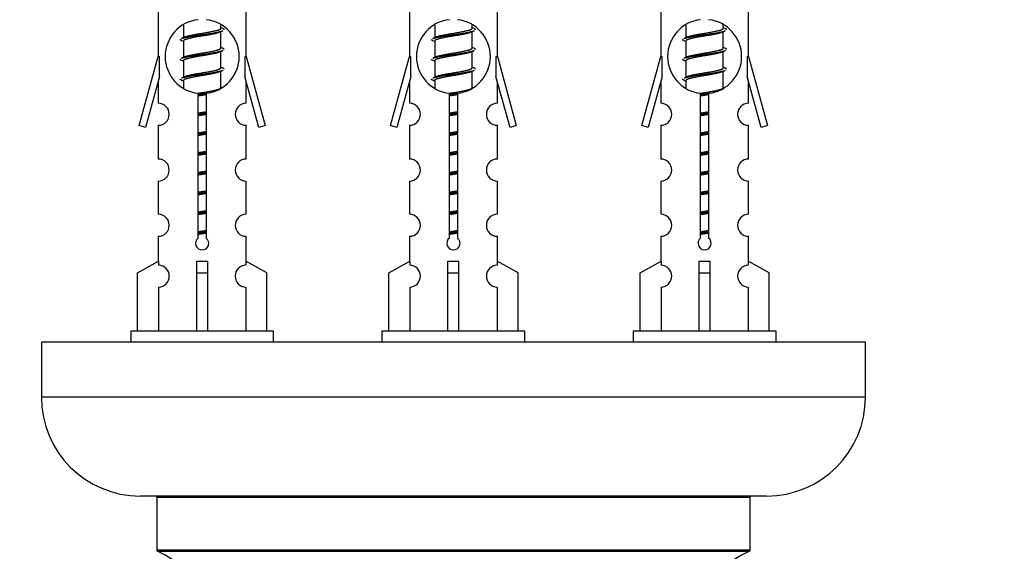
# Model space of a CAD drawing. Units: millimetres. Extents: x 0 to 1563, y 0 to 2174.
# Drawn here: x 1108 to 1198, y 1033 to 1081 of the extents above; entities that cross this region are included whole.
import ezdxf
from ezdxf import colors
from ezdxf.entities.mleader import LeaderData, LeaderLine
from ezdxf.math import Vec2, Vec3

# ---------------------------------------------------------------- set-up
doc = ezdxf.new("R2010")
doc.units = ezdxf.units.MM
doc.layers.add('DV5_Défaut', color=7, linetype='Continuous')
doc.layers.add('Défaut', color=7, linetype='Continuous')

# ---------------------------------------------------------------- blocks, each defined once
blk = doc.blocks.new('_DOT')
at = {"color": 0}
blk.add_line((0, 0), (-1, 0), dxfattribs=at)
at = {"color": 0, "const_width": 0.333}
blk.add_lwpolyline([(-0.1665, 0, 1), (0.1665, 0, 1)], format="xyb", close=True, dxfattribs=at)
blk = doc.blocks.new('SE4')
at = {"layer": 'DV5_Défaut', "color": 7, "linetype": 'Continuous'}
for p, q in [((1120.878, 1089.164), (1120.878, 1077.935)), ((1128.878, 1077.935), (1128.878, 1089.164)), ((1143.741, 1089.164), (1143.741, 1077.935)), ((1151.741, 1077.935), (1151.741, 1089.164)), ((1166.604, 1089.164), (1166.604, 1077.935)), ((1174.604, 1077.935), (1174.604, 1089.164)), ((1123.178, 1080.785), (1123.178, 1079.658)), ((1126.578, 1080.501), (1126.578, 1080.806)), ((1146.041, 1080.785), (1146.041, 1079.658)), ((1149.441, 1080.501), (1149.441, 1080.806)), ((1168.904, 1080.785), (1168.904, 1079.658)), ((1172.304, 1080.501), (1172.304, 1080.806)), ((1126.756, 1080.478), (1126.578, 1080.558)), ((1126.578, 1078.701), (1126.578, 1080.192)), ((1149.619, 1080.478), (1149.441, 1080.558)), ((1149.441, 1078.701), (1149.441, 1080.192)), ((1172.482, 1080.478), (1172.304, 1080.558)), ((1172.304, 1078.701), (1172.304, 1080.192)), ((1123.331, 1079.726), (1123, 1079.578)), ((1123.178, 1079.348), (1123.178, 1077.858)), ((1146.194, 1079.726), (1145.863, 1079.578)), ((1146.041, 1079.348), (1146.041, 1077.858)), ((1169.057, 1079.726), (1168.726, 1079.578)), ((1168.904, 1079.348), (1168.904, 1077.858)), ((1126.756, 1078.678), (1126.578, 1078.758)), ((1126.578, 1076.901), (1126.578, 1078.392)), ((1149.619, 1078.678), (1149.441, 1078.758)), ((1149.441, 1076.901), (1149.441, 1078.392)), ((1172.482, 1078.678), (1172.304, 1078.758)), ((1172.304, 1076.901), (1172.304, 1078.392)), ((1119.152, 1071.644), (1120.878, 1077.935)), ((1120.878, 1077.935), (1121.005, 1077.935)), ((1121.005, 1076.109), (1121.005, 1077.935)), ((1123.331, 1077.926), (1123, 1077.778)), ((1123.178, 1077.548), (1123.178, 1076.058)), ((1128.751, 1077.935), (1128.878, 1077.935)), ((1128.751, 1077.935), (1128.751, 1076.109)), ((1128.878, 1077.935), (1130.604, 1071.644)), ((1142.015, 1071.644), (1143.741, 1077.935)), ((1143.741, 1077.935), (1143.868, 1077.935)), ((1143.868, 1076.109), (1143.868, 1077.935)), ((1146.194, 1077.926), (1145.863, 1077.778)), ((1146.041, 1077.548), (1146.041, 1076.058)), ((1151.614, 1077.935), (1151.741, 1077.935)), ((1151.614, 1077.935), (1151.614, 1076.109)), ((1151.741, 1077.935), (1153.467, 1071.644)), ((1164.878, 1071.644), (1166.604, 1077.935)), ((1166.604, 1077.935), (1166.731, 1077.935)), ((1166.731, 1076.109), (1166.731, 1077.935)), ((1169.057, 1077.926), (1168.726, 1077.778)), ((1168.904, 1077.548), (1168.904, 1076.058)), ((1174.477, 1077.935), (1174.604, 1077.935)), ((1174.477, 1077.935), (1174.477, 1076.109)), ((1174.604, 1077.935), (1176.33, 1071.644)), ((1126.756, 1076.878), (1126.578, 1076.958)), ((1126.578, 1075.101), (1126.578, 1076.592)), ((1149.619, 1076.878), (1149.441, 1076.958)), ((1149.441, 1075.101), (1149.441, 1076.592)), ((1172.482, 1076.878), (1172.304, 1076.958)), ((1172.304, 1075.101), (1172.304, 1076.592)), ((1121.005, 1076.109), (1119.727, 1071.477)), ((1120.878, 1075.649), (1120.878, 1073.678)), ((1123.331, 1076.126), (1123, 1075.978)), ((1123.178, 1075.748), (1123.178, 1075.063)), ((1130.029, 1071.477), (1128.751, 1076.109)), ((1128.878, 1073.678), (1128.878, 1075.649)), ((1143.868, 1076.109), (1142.59, 1071.477)), ((1143.741, 1075.649), (1143.741, 1073.678)), ((1146.194, 1076.126), (1145.863, 1075.978)), ((1146.041, 1075.748), (1146.041, 1075.063)), ((1152.892, 1071.477), (1151.614, 1076.109)), ((1151.741, 1073.678), (1151.741, 1075.649)), ((1166.731, 1076.109), (1165.453, 1071.477)), ((1166.604, 1075.649), (1166.604, 1073.678)), ((1169.057, 1076.126), (1168.726, 1075.978)), ((1168.904, 1075.748), (1168.904, 1075.063)), ((1175.755, 1071.477), (1174.477, 1076.109)), ((1174.604, 1073.678), (1174.604, 1075.649)), ((1124.513, 1061.411), (1124.513, 1074.585)), ((1125.243, 1074.585), (1125.243, 1061.411)), ((1126.756, 1075.078), (1126.578, 1075.158)), ((1147.376, 1061.411), (1147.376, 1074.585)), ((1148.106, 1074.585), (1148.106, 1061.411)), ((1149.619, 1075.078), (1149.441, 1075.158)), ((1170.239, 1061.411), (1170.239, 1074.585)), ((1170.969, 1074.585), (1170.969, 1061.411)), ((1172.482, 1075.078), (1172.304, 1075.158)), ((1120.878, 1071.679), (1120.878, 1068.604)), ((1128.878, 1068.604), (1128.878, 1071.679)), ((1143.741, 1071.679), (1143.741, 1068.604)), ((1151.741, 1068.604), (1151.741, 1071.679)), ((1166.604, 1071.679), (1166.604, 1068.604)), ((1174.604, 1068.604), (1174.604, 1071.679)), ((1119.727, 1071.477), (1119.152, 1071.644)), ((1130.604, 1071.644), (1130.029, 1071.477)), ((1142.59, 1071.477), (1142.015, 1071.644)), ((1153.467, 1071.644), (1152.892, 1071.477)), ((1165.453, 1071.477), (1164.878, 1071.644)), ((1176.33, 1071.644), (1175.755, 1071.477)), ((1120.878, 1066.605), (1120.878, 1063.576)), ((1128.878, 1063.576), (1128.878, 1066.605)), ((1143.741, 1066.605), (1143.741, 1063.576)), ((1151.741, 1063.576), (1151.741, 1066.605)), ((1166.604, 1066.605), (1166.604, 1063.576)), ((1174.604, 1063.576), (1174.604, 1066.605)), ((1120.878, 1061.577), (1120.878, 1059.296)), ((1128.878, 1059.296), (1128.878, 1061.577)), ((1143.741, 1061.577), (1143.741, 1059.296)), ((1151.741, 1059.296), (1151.741, 1061.577)), ((1166.604, 1061.577), (1166.604, 1059.296)), ((1174.604, 1059.296), (1174.604, 1061.577)), ((1118.997, 1058.261), (1120.909, 1059.314)), ((1120.909, 1059.314), (1120.909, 1058.956)), ((1124.378, 1058.261), (1124.378, 1059.314)), ((1125.378, 1058.261), (1125.378, 1059.314)), ((1130.759, 1058.261), (1128.847, 1059.314)), ((1128.847, 1059.314), (1128.847, 1058.956)), ((1141.86, 1058.261), (1143.772, 1059.314)), ((1143.772, 1059.314), (1143.772, 1058.956)), ((1147.241, 1058.261), (1147.241, 1059.314)), ((1148.241, 1058.261), (1148.241, 1059.314)), ((1153.622, 1058.261), (1151.71, 1059.314)), ((1151.71, 1059.314), (1151.71, 1058.956)), ((1164.723, 1058.261), (1166.635, 1059.314)), ((1166.635, 1059.314), (1166.635, 1058.956)), ((1170.104, 1058.261), (1170.104, 1059.314)), ((1171.104, 1058.261), (1171.104, 1059.314)), ((1176.485, 1058.261), (1174.573, 1059.314)), ((1174.573, 1059.314), (1174.573, 1058.956)), ((1118.997, 1052.935), (1118.997, 1058.261)), ((1124.378, 1052.935), (1124.378, 1058.261)), ((1124.378, 1058.261), (1125.378, 1058.261)), ((1125.378, 1052.935), (1125.378, 1058.261)), ((1130.759, 1052.935), (1130.759, 1058.261)), ((1141.86, 1052.935), (1141.86, 1058.261)), ((1147.241, 1052.935), (1147.241, 1058.261)), ((1147.241, 1058.261), (1148.241, 1058.261)), ((1148.241, 1052.935), (1148.241, 1058.261)), ((1153.622, 1052.935), (1153.622, 1058.261)), ((1164.723, 1052.935), (1164.723, 1058.261)), ((1170.104, 1052.935), (1170.104, 1058.261)), ((1170.104, 1058.261), (1171.104, 1058.261)), ((1171.104, 1052.935), (1171.104, 1058.261)), ((1176.485, 1052.935), (1176.485, 1058.261)), ((1120.909, 1056.957), (1120.909, 1052.935)), ((1128.847, 1056.957), (1128.847, 1052.935)), ((1143.772, 1056.957), (1143.772, 1052.935)), ((1151.71, 1056.957), (1151.71, 1052.935)), ((1166.635, 1056.957), (1166.635, 1052.935)), ((1174.573, 1056.957), (1174.573, 1052.935)), ((1131.378, 1052.935), (1118.378, 1052.935)), ((1118.378, 1052.935), (1118.378, 1051.935)), ((1131.378, 1051.935), (1131.378, 1052.935)), ((1154.241, 1052.935), (1141.241, 1052.935)), ((1141.241, 1052.935), (1141.241, 1051.935)), ((1154.241, 1051.935), (1154.241, 1052.935)), ((1177.104, 1052.935), (1164.104, 1052.935)), ((1164.104, 1052.935), (1164.104, 1051.935)), ((1177.104, 1051.935), (1177.104, 1052.935)), ((1185.241, 1051.935), (1110.241, 1051.935)), ((1110.241, 1051.935), (1110.241, 1046.935)), ((1185.241, 1046.935), (1185.241, 1051.935)), ((1185.241, 1046.935), (1110.241, 1046.935)), ((1176.241, 1037.935), (1119.241, 1037.935)), ((1120.741, 1037.835), (1174.741, 1037.835)), ((1120.741, 1037.835), (1120.741, 1032.999)), ((1174.741, 1032.999), (1174.741, 1037.835)), ((1174.741, 1032.999), (1120.741, 1032.999)), ((1120.799, 1032.908), (1174.683, 1032.908))]:
    blk.add_line(p, q, dxfattribs=at)
for centre, radius, start, end in [((1124.878, 1077.935), 3.369, 96.2248, 263.7752), ((1124.878, 1077.935), 3.369, 276.2248, 83.7752), ((1147.741, 1077.935), 3.369, 96.2248, 263.7752), ((1147.741, 1077.935), 3.369, 276.2248, 83.7752), ((1170.604, 1077.935), 3.369, 96.2248, 263.7752), ((1170.604, 1077.935), 3.369, 276.2248, 83.7752), ((1144.36, 1040.574), 43.426, 113.91535, 114.3798), ((1167.223, 1040.574), 43.426, 113.91535, 114.3798), ((1190.086, 1040.574), 43.426, 113.91535, 114.3798), ((1105.288, 1039.522), 43.609, 65.78013, 66.03629), ((1128.151, 1039.522), 43.609, 65.78013, 66.03629), ((1151.014, 1039.522), 43.609, 65.78013, 66.03629), ((1144.36, 1038.774), 43.426, 113.91535, 114.3798), ((1167.223, 1038.774), 43.426, 113.91535, 114.3798), ((1190.086, 1038.774), 43.426, 113.91535, 114.3798), ((1105.288, 1037.722), 43.609, 65.78013, 66.03629), ((1128.151, 1037.722), 43.609, 65.78013, 66.03629), ((1151.014, 1037.722), 43.609, 65.78013, 66.03629), ((1144.36, 1036.974), 43.426, 113.91535, 114.3798), ((1167.223, 1036.974), 43.426, 113.91535, 114.3798), ((1190.086, 1036.974), 43.426, 113.91535, 114.3798), ((1105.288, 1035.922), 43.609, 65.78013, 66.03629), ((1128.151, 1035.922), 43.609, 65.78013, 66.03629), ((1151.014, 1035.922), 43.609, 65.78013, 66.03629), ((1120.878, 1072.679), 1, 269.99995, 89.99995), ((1128.878, 1072.679), 1, 90.00005, 270.00005), ((1143.741, 1072.679), 1, 269.99995, 89.99995), ((1151.741, 1072.679), 1, 90.00005, 270.00005), ((1166.604, 1072.679), 1, 269.99995, 89.99995), ((1174.604, 1072.679), 1, 90.00005, 270.00005), ((1120.878, 1067.605), 1, 269.99995, 89.99995), ((1128.878, 1067.605), 1, 90.00005, 270.00005), ((1143.741, 1067.605), 1, 269.99995, 89.99995), ((1151.741, 1067.605), 1, 90.00005, 270.00005), ((1166.604, 1067.605), 1, 269.99995, 89.99995), ((1174.604, 1067.605), 1, 90.00005, 270.00005), ((1120.878, 1062.577), 1, 269.99995, 89.99995), ((1128.878, 1062.577), 1, 90.00005, 270.00005), ((1143.741, 1062.577), 1, 269.99995, 89.99995), ((1151.741, 1062.577), 1, 90.00005, 270.00005), ((1166.604, 1062.577), 1, 269.99995, 89.99995), ((1174.604, 1062.577), 1, 90.00005, 270.00005), ((1124.878, 1060.935), 0.6, 127.50889, 52.49111), ((1147.741, 1060.935), 0.6, 127.50889, 52.49111), ((1170.604, 1060.935), 0.6, 127.50889, 52.49111), ((1120.878, 1057.957), 1, 271.79784, 88.20216), ((1128.878, 1057.957), 1, 91.79784, 268.20216), ((1143.741, 1057.957), 1, 271.79784, 88.20216), ((1151.741, 1057.957), 1, 91.79784, 268.20216), ((1166.604, 1057.957), 1, 271.79784, 88.20216), ((1174.604, 1057.957), 1, 91.79784, 268.20216), ((1119.241, 1046.935), 9, 180, 270), ((1176.241, 1046.935), 9, 270, 0), ((1120.641, 1037.835), 0.1, 0, 90), ((1174.841, 1037.835), 0.1, 90, 180), ((1120.841, 1032.999), 0.1, 180, 245.07327), ((1115.741, 1022.026), 12, 0.042, 65.07327), ((1179.741, 1022.026), 12, 114.92673, 179.958), ((1174.641, 1032.999), 0.1, 294.92673, 0)]:
    blk.add_arc(centre, radius, start, end, dxfattribs=at)
for centre in [(1124.878, 1061.498), (1147.741, 1061.498), (1170.604, 1061.498)]:
    blk.add_ellipse(centre, major_axis=(-4, 0), ratio=0.550336, start_param=1.445468, end_param=1.696124, dxfattribs=at)
for points, weights, knots in [([(1123.002, 1079.579), (1123.061, 1079.603), (1123.146, 1079.625), (1123.723, 1079.775), (1124.878, 1079.925), (1126.033, 1080.075), (1126.61, 1080.225), (1126.695, 1080.247), (1126.754, 1080.271)], [0.962920301125, 0.977772385376, 1, 0.866025403784, 1, 0.866025403784, 1, 0.977758704034, 0.962902020678], [0, 0, 0, 0.071147, 0.071147, 0.499978, 0.499978, 0.928809, 0.928809, 1, 1, 1]), ([(1126.435, 1080.128), (1126.397, 1080.112), (1126.35, 1080.098), (1125.859, 1079.948), (1124.878, 1079.798), (1123.896, 1079.648), (1123.406, 1079.498), (1123.178, 1079.428), (1123.178, 1079.348)], [0.974028974407, 0.985429963116, 1, 0.866025403784, 1, 0.866025403784, 1, 0.933012701892, 0.933012701892], [0, 0, 0, 0.041687, 0.041687, 0.425012, 0.425012, 0.808337, 0.808337, 1, 1, 1]), ([(1123.326, 1079.724), (1123.362, 1079.738), (1123.406, 1079.751), (1123.896, 1079.901), (1124.878, 1080.051), (1125.859, 1080.201), (1126.35, 1080.351), (1126.578, 1080.421), (1126.578, 1080.501)], [0.975402241, 0.986300230385, 1, 0.866025403784, 1, 0.866025403784, 1, 0.933012701892, 0.933012701892], [0, 0, 0, 0.039295, 0.039295, 0.423577, 0.423577, 0.807859, 0.807859, 1, 1, 1]), ([(1145.865, 1079.579), (1145.924, 1079.603), (1146.009, 1079.625), (1146.586, 1079.775), (1147.741, 1079.925), (1148.896, 1080.075), (1149.473, 1080.225), (1149.558, 1080.247), (1149.617, 1080.271)], [0.962920301125, 0.977772385376, 1, 0.866025403784, 1, 0.866025403784, 1, 0.977758704034, 0.962902020678], [0, 0, 0, 0.071147, 0.071147, 0.4999781, 0.4999781, 0.9288092, 0.9288092, 1, 1, 1]), ([(1149.298, 1080.128), (1149.26, 1080.112), (1149.213, 1080.098), (1148.722, 1079.948), (1147.741, 1079.798), (1146.759, 1079.648), (1146.269, 1079.498), (1146.041, 1079.428), (1146.041, 1079.348)], [0.974028974407, 0.985429963116, 1, 0.866025403784, 1, 0.866025403784, 1, 0.933012701892, 0.933012701892], [0, 0, 0, 0.041687, 0.041687, 0.425012, 0.425012, 0.808337, 0.808337, 1, 1, 1]), ([(1146.189, 1079.724), (1146.225, 1079.738), (1146.269, 1079.751), (1146.759, 1079.901), (1147.741, 1080.051), (1148.722, 1080.201), (1149.213, 1080.351), (1149.441, 1080.421), (1149.441, 1080.501)], [0.975402241, 0.986300230385, 1, 0.866025403784, 1, 0.866025403784, 1, 0.933012701892, 0.933012701892], [0, 0, 0, 0.039295, 0.039295, 0.423577, 0.423577, 0.807859, 0.807859, 1, 1, 1]), ([(1168.728, 1079.579), (1168.787, 1079.603), (1168.872, 1079.625), (1169.449, 1079.775), (1170.604, 1079.925), (1171.759, 1080.075), (1172.336, 1080.225), (1172.421, 1080.247), (1172.48, 1080.271)], [0.962920301125, 0.977772385376, 1, 0.866025403784, 1, 0.866025403784, 1, 0.977758704034, 0.962902020678], [0, 0, 0, 0.071147, 0.071147, 0.4999781, 0.4999781, 0.9288092, 0.9288092, 1, 1, 1]), ([(1172.161, 1080.128), (1172.123, 1080.112), (1172.076, 1080.098), (1171.586, 1079.948), (1170.604, 1079.798), (1169.623, 1079.648), (1169.132, 1079.498), (1168.904, 1079.428), (1168.904, 1079.348)], [0.974028974407, 0.985429963116, 1, 0.866025403784, 1, 0.866025403784, 1, 0.933012701892, 0.933012701892], [0, 0, 0, 0.041687, 0.041687, 0.425012, 0.425012, 0.808337, 0.808337, 1, 1, 1]), ([(1169.052, 1079.724), (1169.088, 1079.738), (1169.132, 1079.751), (1169.623, 1079.901), (1170.604, 1080.051), (1171.586, 1080.201), (1172.076, 1080.351), (1172.304, 1080.421), (1172.304, 1080.501)], [0.975402241, 0.986300230385, 1, 0.866025403784, 1, 0.866025403784, 1, 0.933012701892, 0.933012701892], [0, 0, 0, 0.039295, 0.039295, 0.423577, 0.423577, 0.807859, 0.807859, 1, 1, 1]), ([(1123.002, 1077.779), (1123.061, 1077.803), (1123.146, 1077.825), (1123.723, 1077.975), (1124.878, 1078.125), (1126.033, 1078.275), (1126.61, 1078.425), (1126.695, 1078.447), (1126.754, 1078.471)], [0.962920301125, 0.977772385376, 1, 0.866025403784, 1, 0.866025403784, 1, 0.977758704034, 0.962902020678], [0, 0, 0, 0.071147, 0.071147, 0.499978, 0.499978, 0.928809, 0.928809, 1, 1, 1]), ([(1126.435, 1078.328), (1126.397, 1078.312), (1126.35, 1078.298), (1125.859, 1078.148), (1124.878, 1077.998), (1123.896, 1077.848), (1123.406, 1077.698), (1123.178, 1077.628), (1123.178, 1077.548)], [0.974028974407, 0.985429963116, 1, 0.866025403784, 1, 0.866025403784, 1, 0.933012701892, 0.933012701892], [0, 0, 0, 0.041687, 0.041687, 0.425012, 0.425012, 0.808337, 0.808337, 1, 1, 1]), ([(1123.326, 1077.924), (1123.362, 1077.938), (1123.406, 1077.951), (1123.896, 1078.101), (1124.878, 1078.251), (1125.859, 1078.401), (1126.35, 1078.551), (1126.578, 1078.621), (1126.578, 1078.701)], [0.975402241, 0.986300230385, 1, 0.866025403784, 1, 0.866025403784, 1, 0.933012701892, 0.933012701892], [0, 0, 0, 0.039295, 0.039295, 0.423577, 0.423577, 0.807859, 0.807859, 1, 1, 1]), ([(1145.865, 1077.779), (1145.924, 1077.803), (1146.009, 1077.825), (1146.586, 1077.975), (1147.741, 1078.125), (1148.896, 1078.275), (1149.473, 1078.425), (1149.558, 1078.447), (1149.617, 1078.471)], [0.962920301125, 0.977772385376, 1, 0.866025403784, 1, 0.866025403784, 1, 0.977758704034, 0.962902020678], [0, 0, 0, 0.071147, 0.071147, 0.499978, 0.499978, 0.928809, 0.928809, 1, 1, 1]), ([(1149.298, 1078.328), (1149.26, 1078.312), (1149.213, 1078.298), (1148.722, 1078.148), (1147.741, 1077.998), (1146.759, 1077.848), (1146.269, 1077.698), (1146.041, 1077.628), (1146.041, 1077.548)], [0.974028974407, 0.985429963116, 1, 0.866025403784, 1, 0.866025403784, 1, 0.933012701892, 0.933012701892], [0, 0, 0, 0.041687, 0.041687, 0.425012, 0.425012, 0.808337, 0.808337, 1, 1, 1]), ([(1146.189, 1077.924), (1146.225, 1077.938), (1146.269, 1077.951), (1146.759, 1078.101), (1147.741, 1078.251), (1148.722, 1078.401), (1149.213, 1078.551), (1149.441, 1078.621), (1149.441, 1078.701)], [0.975402241, 0.986300230385, 1, 0.866025403784, 1, 0.866025403784, 1, 0.933012701892, 0.933012701892], [0, 0, 0, 0.0392953, 0.0392953, 0.4235772, 0.4235772, 0.8078591, 0.8078591, 1, 1, 1]), ([(1168.728, 1077.779), (1168.787, 1077.803), (1168.872, 1077.825), (1169.449, 1077.975), (1170.604, 1078.125), (1171.759, 1078.275), (1172.336, 1078.425), (1172.421, 1078.447), (1172.48, 1078.471)], [0.962920301125, 0.977772385376, 1, 0.866025403784, 1, 0.866025403784, 1, 0.977758704034, 0.962902020678], [0, 0, 0, 0.071147, 0.071147, 0.4999781, 0.4999781, 0.9288092, 0.9288092, 1, 1, 1]), ([(1172.161, 1078.328), (1172.123, 1078.312), (1172.076, 1078.298), (1171.586, 1078.148), (1170.604, 1077.998), (1169.623, 1077.848), (1169.132, 1077.698), (1168.904, 1077.628), (1168.904, 1077.548)], [0.974028974407, 0.985429963116, 1, 0.866025403784, 1, 0.866025403784, 1, 0.933012701892, 0.933012701892], [0, 0, 0, 0.041687, 0.041687, 0.425012, 0.425012, 0.808337, 0.808337, 1, 1, 1]), ([(1169.052, 1077.924), (1169.088, 1077.938), (1169.132, 1077.951), (1169.623, 1078.101), (1170.604, 1078.251), (1171.586, 1078.401), (1172.076, 1078.551), (1172.304, 1078.621), (1172.304, 1078.701)], [0.975402241, 0.986300230385, 1, 0.866025403784, 1, 0.866025403784, 1, 0.933012701892, 0.933012701892], [0, 0, 0, 0.039295, 0.039295, 0.423577, 0.423577, 0.807859, 0.807859, 1, 1, 1]), ([(1123.002, 1075.979), (1123.061, 1076.003), (1123.146, 1076.025), (1123.723, 1076.175), (1124.878, 1076.325), (1126.033, 1076.475), (1126.61, 1076.625), (1126.695, 1076.647), (1126.754, 1076.671)], [0.962920301125, 0.977772385376, 1, 0.866025403784, 1, 0.866025403784, 1, 0.977758704034, 0.962902020678], [0, 0, 0, 0.071147, 0.071147, 0.499978, 0.499978, 0.928809, 0.928809, 1, 1, 1]), ([(1126.435, 1076.528), (1126.397, 1076.512), (1126.35, 1076.498), (1125.859, 1076.348), (1124.878, 1076.198), (1123.896, 1076.048), (1123.406, 1075.898), (1123.178, 1075.828), (1123.178, 1075.748)], [0.974028974407, 0.985429963116, 1, 0.866025403784, 1, 0.866025403784, 1, 0.933012701892, 0.933012701892], [0, 0, 0, 0.041687, 0.041687, 0.425012, 0.425012, 0.808337, 0.808337, 1, 1, 1]), ([(1123.326, 1076.124), (1123.362, 1076.138), (1123.406, 1076.151), (1123.896, 1076.301), (1124.878, 1076.451), (1125.859, 1076.601), (1126.35, 1076.751), (1126.578, 1076.821), (1126.578, 1076.901)], [0.975402241, 0.986300230385, 1, 0.866025403784, 1, 0.866025403784, 1, 0.933012701892, 0.933012701892], [0, 0, 0, 0.039295, 0.039295, 0.423577, 0.423577, 0.807859, 0.807859, 1, 1, 1]), ([(1145.865, 1075.979), (1145.924, 1076.003), (1146.009, 1076.025), (1146.586, 1076.175), (1147.741, 1076.325), (1148.896, 1076.475), (1149.473, 1076.625), (1149.558, 1076.647), (1149.617, 1076.671)], [0.962920301125, 0.977772385376, 1, 0.866025403784, 1, 0.866025403784, 1, 0.977758704034, 0.962902020678], [0, 0, 0, 0.071147, 0.071147, 0.499978, 0.499978, 0.928809, 0.928809, 1, 1, 1]), ([(1149.298, 1076.528), (1149.26, 1076.512), (1149.213, 1076.498), (1148.722, 1076.348), (1147.741, 1076.198), (1146.759, 1076.048), (1146.269, 1075.898), (1146.041, 1075.828), (1146.041, 1075.748)], [0.974028974407, 0.985429963116, 1, 0.866025403784, 1, 0.866025403784, 1, 0.933012701892, 0.933012701892], [0, 0, 0, 0.041687, 0.041687, 0.425012, 0.425012, 0.808337, 0.808337, 1, 1, 1]), ([(1146.189, 1076.124), (1146.225, 1076.138), (1146.269, 1076.151), (1146.759, 1076.301), (1147.741, 1076.451), (1148.722, 1076.601), (1149.213, 1076.751), (1149.441, 1076.821), (1149.441, 1076.901)], [0.975402241, 0.986300230385, 1, 0.866025403784, 1, 0.866025403784, 1, 0.933012701892, 0.933012701892], [0, 0, 0, 0.039295, 0.039295, 0.423577, 0.423577, 0.807859, 0.807859, 1, 1, 1]), ([(1168.728, 1075.979), (1168.787, 1076.003), (1168.872, 1076.025), (1169.449, 1076.175), (1170.604, 1076.325), (1171.759, 1076.475), (1172.336, 1076.625), (1172.421, 1076.647), (1172.48, 1076.671)], [0.962920301125, 0.977772385376, 1, 0.866025403784, 1, 0.866025403784, 1, 0.977758704034, 0.962902020678], [0, 0, 0, 0.071147, 0.071147, 0.499978, 0.499978, 0.928809, 0.928809, 1, 1, 1]), ([(1172.161, 1076.528), (1172.123, 1076.512), (1172.076, 1076.498), (1171.586, 1076.348), (1170.604, 1076.198), (1169.623, 1076.048), (1169.132, 1075.898), (1168.904, 1075.828), (1168.904, 1075.748)], [0.974028974407, 0.985429963116, 1, 0.866025403784, 1, 0.866025403784, 1, 0.933012701892, 0.933012701892], [0, 0, 0, 0.041687, 0.041687, 0.425012, 0.425012, 0.808337, 0.808337, 1, 1, 1]), ([(1169.052, 1076.124), (1169.088, 1076.138), (1169.132, 1076.151), (1169.623, 1076.301), (1170.604, 1076.451), (1171.586, 1076.601), (1172.076, 1076.751), (1172.304, 1076.821), (1172.304, 1076.901)], [0.975402241, 0.986300230385, 1, 0.866025403784, 1, 0.866025403784, 1, 0.933012701892, 0.933012701892], [0, 0, 0, 0.0392953, 0.0392953, 0.4235772, 0.4235772, 0.8078591, 0.8078591, 1, 1, 1]), ([(1124.497, 1074.589), (1124.685, 1074.622), (1124.878, 1074.651), (1125.859, 1074.801), (1126.35, 1074.951), (1126.578, 1075.021), (1126.578, 1075.101)], [0.95394341393, 0.970457218806, 1, 0.866025403784, 1, 0.933012701892, 0.933012701892], [0, 0, 0, 0.128166, 0.128166, 0.709389, 0.709389, 1, 1, 1]), ([(1124.505, 1074.474), (1124.69, 1074.5), (1124.878, 1074.525), (1125.066, 1074.549), (1125.251, 1074.576)], [0.959880202632, 0.975436531063, 1, 0.975436531063, 0.959880202632], [0, 0, 0, 0.5, 0.5, 1, 1, 1]), ([(1125.25, 1074.459), (1125.066, 1074.427), (1124.878, 1074.398), (1124.689, 1074.369), (1124.505, 1074.338)], [0.954711593229, 0.971138154054, 1, 0.971138154054, 0.954711593229], [0, 0, 0, 0.5, 0.5, 1, 1, 1]), ([(1147.36, 1074.589), (1147.548, 1074.622), (1147.741, 1074.651), (1148.722, 1074.801), (1149.213, 1074.951), (1149.441, 1075.021), (1149.441, 1075.101)], [0.95394341393, 0.970457218806, 1, 0.866025403784, 1, 0.933012701892, 0.933012701892], [0, 0, 0, 0.128166, 0.128166, 0.709389, 0.709389, 1, 1, 1]), ([(1147.368, 1074.474), (1147.553, 1074.5), (1147.741, 1074.525), (1147.929, 1074.549), (1148.114, 1074.576)], [0.959880202632, 0.975436531063, 1, 0.975436531063, 0.959880202632], [0, 0, 0, 0.5, 0.5, 1, 1, 1]), ([(1148.113, 1074.459), (1147.93, 1074.427), (1147.741, 1074.398), (1147.552, 1074.369), (1147.368, 1074.338)], [0.954711593229, 0.971138154054, 1, 0.971138154054, 0.954711593229], [0, 0, 0, 0.5, 0.5, 1, 1, 1]), ([(1170.223, 1074.589), (1170.411, 1074.622), (1170.604, 1074.651), (1171.586, 1074.801), (1172.076, 1074.951), (1172.304, 1075.021), (1172.304, 1075.101)], [0.95394341393, 0.970457218806, 1, 0.866025403784, 1, 0.933012701892, 0.933012701892], [0, 0, 0, 0.128166, 0.128166, 0.709389, 0.709389, 1, 1, 1]), ([(1170.231, 1074.474), (1170.416, 1074.5), (1170.604, 1074.525), (1170.792, 1074.549), (1170.977, 1074.576)], [0.959880202632, 0.975436531063, 1, 0.975436531063, 0.959880202632], [0, 0, 0, 0.5, 0.5, 1, 1, 1]), ([(1170.977, 1074.459), (1170.793, 1074.427), (1170.604, 1074.398), (1170.415, 1074.369), (1170.232, 1074.338)], [0.954711593229, 0.971138154054, 1, 0.971138154054, 0.954711593229], [0, 0, 0, 0.5, 0.5, 1, 1, 1]), ([(1124.505, 1072.791), (1124.689, 1072.822), (1124.878, 1072.851), (1125.066, 1072.88), (1125.25, 1072.912)], [0.954711593229, 0.971138154054, 1, 0.971138154054, 0.954711593229], [0, 0, 0, 0.5, 0.5, 1, 1, 1]), ([(1124.505, 1072.674), (1124.69, 1072.7), (1124.878, 1072.725), (1125.066, 1072.749), (1125.251, 1072.776)], [0.959880202632, 0.975436531063, 1, 0.975436531063, 0.959880202632], [0, 0, 0, 0.5, 0.5, 1, 1, 1]), ([(1125.25, 1072.659), (1125.066, 1072.627), (1124.878, 1072.598), (1124.689, 1072.569), (1124.505, 1072.538)], [0.954711593229, 0.971138154054, 1, 0.971138154054, 0.954711593229], [0, 0, 0, 0.5, 0.5, 1, 1, 1]), ([(1147.368, 1072.791), (1147.552, 1072.822), (1147.741, 1072.851), (1147.93, 1072.88), (1148.113, 1072.912)], [0.954711593229, 0.971138154054, 1, 0.971138154054, 0.954711593229], [0, 0, 0, 0.5, 0.5, 1, 1, 1]), ([(1147.368, 1072.674), (1147.553, 1072.7), (1147.741, 1072.725), (1147.929, 1072.749), (1148.114, 1072.776)], [0.959880202632, 0.975436531063, 1, 0.975436531063, 0.959880202632], [0, 0, 0, 0.5, 0.5, 1, 1, 1]), ([(1148.113, 1072.659), (1147.93, 1072.627), (1147.741, 1072.598), (1147.552, 1072.569), (1147.368, 1072.538)], [0.954711593229, 0.971138154054, 1, 0.971138154054, 0.954711593228], [0, 0, 0, 0.5, 0.5, 1, 1, 1]), ([(1170.231, 1072.674), (1170.416, 1072.7), (1170.604, 1072.725), (1170.792, 1072.749), (1170.977, 1072.776)], [0.959880202632, 0.975436531063, 1, 0.975436531063, 0.959880202632], [0, 0, 0, 0.5, 0.5, 1, 1, 1]), ([(1170.232, 1072.791), (1170.415, 1072.822), (1170.604, 1072.851), (1170.793, 1072.88), (1170.977, 1072.912)], [0.954711593229, 0.971138154054, 1, 0.971138154054, 0.954711593229], [0, 0, 0, 0.5, 0.5, 1, 1, 1]), ([(1170.977, 1072.659), (1170.793, 1072.627), (1170.604, 1072.598), (1170.415, 1072.569), (1170.232, 1072.538)], [0.954711593229, 0.971138154054, 1, 0.971138154054, 0.954711593229], [0, 0, 0, 0.5, 0.5, 1, 1, 1]), ([(1124.505, 1070.991), (1124.689, 1071.022), (1124.878, 1071.051), (1125.066, 1071.08), (1125.25, 1071.112)], [0.954711593229, 0.971138154054, 1, 0.971138154054, 0.954711593229], [0, 0, 0, 0.5, 0.5, 1, 1, 1]), ([(1124.505, 1070.874), (1124.69, 1070.9), (1124.878, 1070.925), (1125.066, 1070.949), (1125.251, 1070.976)], [0.959880202632, 0.975436531063, 1, 0.975436531063, 0.959880202632], [0, 0, 0, 0.5, 0.5, 1, 1, 1]), ([(1125.25, 1070.859), (1125.066, 1070.827), (1124.878, 1070.798), (1124.689, 1070.769), (1124.505, 1070.738)], [0.954711593229, 0.971138154054, 1, 0.971138154054, 0.954711593229], [0, 0, 0, 0.5, 0.5, 1, 1, 1]), ([(1147.368, 1070.991), (1147.552, 1071.022), (1147.741, 1071.051), (1147.93, 1071.08), (1148.113, 1071.112)], [0.954711593228, 0.971138154054, 1, 0.971138154054, 0.954711593229], [0, 0, 0, 0.5, 0.5, 1, 1, 1]), ([(1147.368, 1070.874), (1147.553, 1070.9), (1147.741, 1070.925), (1147.929, 1070.949), (1148.114, 1070.976)], [0.959880202632, 0.975436531063, 1, 0.975436531063, 0.959880202632], [0, 0, 0, 0.5, 0.5, 1, 1, 1]), ([(1148.113, 1070.859), (1147.93, 1070.827), (1147.741, 1070.798), (1147.552, 1070.769), (1147.368, 1070.738)], [0.954711593229, 0.971138154054, 1, 0.971138154054, 0.954711593229], [0, 0, 0, 0.5, 0.5, 1, 1, 1]), ([(1170.231, 1070.874), (1170.416, 1070.9), (1170.604, 1070.925), (1170.792, 1070.949), (1170.977, 1070.976)], [0.959880202632, 0.975436531063, 1, 0.975436531063, 0.959880202632], [0, 0, 0, 0.5, 0.5, 1, 1, 1]), ([(1170.232, 1070.991), (1170.415, 1071.022), (1170.604, 1071.051), (1170.793, 1071.08), (1170.977, 1071.112)], [0.954711593229, 0.971138154054, 1, 0.971138154054, 0.954711593229], [0, 0, 0, 0.5, 0.5, 1, 1, 1]), ([(1170.977, 1070.859), (1170.793, 1070.827), (1170.604, 1070.798), (1170.415, 1070.769), (1170.232, 1070.738)], [0.954711593229, 0.971138154054, 1, 0.971138154054, 0.954711593229], [0, 0, 0, 0.5, 0.5, 1, 1, 1]), ([(1124.505, 1069.191), (1124.689, 1069.222), (1124.878, 1069.251), (1125.066, 1069.28), (1125.25, 1069.312)], [0.954711593229, 0.971138154054, 1, 0.971138154054, 0.954711593229], [0, 0, 0, 0.5, 0.5, 1, 1, 1]), ([(1124.505, 1069.074), (1124.69, 1069.1), (1124.878, 1069.125), (1125.066, 1069.149), (1125.251, 1069.176)], [0.959880202632, 0.975436531063, 1, 0.975436531063, 0.959880202632], [0, 0, 0, 0.5, 0.5, 1, 1, 1]), ([(1125.25, 1069.059), (1125.066, 1069.027), (1124.878, 1068.998), (1124.689, 1068.969), (1124.505, 1068.938)], [0.954711593229, 0.971138154054, 1, 0.971138154054, 0.954711593229], [0, 0, 0, 0.5, 0.5, 1, 1, 1]), ([(1147.368, 1069.191), (1147.552, 1069.222), (1147.741, 1069.251), (1147.93, 1069.28), (1148.113, 1069.312)], [0.954711593229, 0.971138154054, 1, 0.971138154054, 0.954711593229], [0, 0, 0, 0.5, 0.5, 1, 1, 1]), ([(1147.368, 1069.074), (1147.553, 1069.1), (1147.741, 1069.125), (1147.929, 1069.149), (1148.114, 1069.176)], [0.959880202632, 0.975436531063, 1, 0.975436531063, 0.959880202632], [0, 0, 0, 0.5, 0.5, 1, 1, 1]), ([(1148.113, 1069.059), (1147.93, 1069.027), (1147.741, 1068.998), (1147.552, 1068.969), (1147.368, 1068.938)], [0.954711593229, 0.971138154054, 1, 0.971138154054, 0.954711593228], [0, 0, 0, 0.5, 0.5, 1, 1, 1]), ([(1170.231, 1069.074), (1170.416, 1069.1), (1170.604, 1069.125), (1170.792, 1069.149), (1170.977, 1069.176)], [0.959880202632, 0.975436531063, 1, 0.975436531063, 0.959880202632], [0, 0, 0, 0.5, 0.5, 1, 1, 1]), ([(1170.232, 1069.191), (1170.415, 1069.222), (1170.604, 1069.251), (1170.793, 1069.28), (1170.977, 1069.312)], [0.954711593228, 0.971138154054, 1, 0.971138154054, 0.954711593229], [0, 0, 0, 0.5, 0.5, 1, 1, 1]), ([(1170.977, 1069.059), (1170.793, 1069.027), (1170.604, 1068.998), (1170.415, 1068.969), (1170.232, 1068.938)], [0.954711593229, 0.971138154054, 1, 0.971138154054, 0.954711593229], [0, 0, 0, 0.5, 0.5, 1, 1, 1]), ([(1124.505, 1067.391), (1124.689, 1067.422), (1124.878, 1067.451), (1125.066, 1067.48), (1125.25, 1067.512)], [0.954711593229, 0.971138154054, 1, 0.971138154054, 0.954711593229], [0, 0, 0, 0.5, 0.5, 1, 1, 1]), ([(1124.505, 1067.274), (1124.69, 1067.3), (1124.878, 1067.325), (1125.066, 1067.349), (1125.251, 1067.376)], [0.959880202632, 0.975436531063, 1, 0.975436531063, 0.959880202632], [0, 0, 0, 0.5, 0.5, 1, 1, 1]), ([(1125.25, 1067.259), (1125.066, 1067.227), (1124.878, 1067.198), (1124.689, 1067.169), (1124.505, 1067.138)], [0.954711593229, 0.971138154054, 1, 0.971138154054, 0.954711593229], [0, 0, 0, 0.5, 0.5, 1, 1, 1]), ([(1147.368, 1067.391), (1147.552, 1067.422), (1147.741, 1067.451), (1147.93, 1067.48), (1148.113, 1067.512)], [0.954711593229, 0.971138154054, 1, 0.971138154054, 0.954711593229], [0, 0, 0, 0.5, 0.5, 1, 1, 1]), ([(1147.368, 1067.274), (1147.553, 1067.3), (1147.741, 1067.325), (1147.929, 1067.349), (1148.114, 1067.376)], [0.959880202632, 0.975436531063, 1, 0.975436531063, 0.959880202632], [0, 0, 0, 0.5, 0.5, 1, 1, 1]), ([(1148.113, 1067.259), (1147.93, 1067.227), (1147.741, 1067.198), (1147.552, 1067.169), (1147.368, 1067.138)], [0.954711593229, 0.971138154054, 1, 0.971138154054, 0.954711593228], [0, 0, 0, 0.5, 0.5, 1, 1, 1]), ([(1170.231, 1067.274), (1170.416, 1067.3), (1170.604, 1067.325), (1170.792, 1067.349), (1170.977, 1067.376)], [0.959880202632, 0.975436531063, 1, 0.975436531063, 0.959880202632], [0, 0, 0, 0.5, 0.5, 1, 1, 1]), ([(1170.232, 1067.391), (1170.415, 1067.422), (1170.604, 1067.451), (1170.793, 1067.48), (1170.977, 1067.512)], [0.954711593229, 0.971138154054, 1, 0.971138154054, 0.954711593229], [0, 0, 0, 0.5, 0.5, 1, 1, 1]), ([(1170.977, 1067.259), (1170.793, 1067.227), (1170.604, 1067.198), (1170.415, 1067.169), (1170.232, 1067.138)], [0.954711593229, 0.971138154054, 1, 0.971138154054, 0.954711593229], [0, 0, 0, 0.5, 0.5, 1, 1, 1]), ([(1124.505, 1065.591), (1124.689, 1065.622), (1124.878, 1065.651), (1125.066, 1065.68), (1125.25, 1065.712)], [0.954711593229, 0.971138154054, 1, 0.971138154054, 0.954711593229], [0, 0, 0, 0.5, 0.5, 1, 1, 1]), ([(1124.505, 1065.474), (1124.69, 1065.5), (1124.878, 1065.525), (1125.066, 1065.549), (1125.251, 1065.576)], [0.959880202632, 0.975436531063, 1, 0.975436531063, 0.959880202632], [0, 0, 0, 0.5, 0.5, 1, 1, 1]), ([(1125.25, 1065.459), (1125.066, 1065.427), (1124.878, 1065.398), (1124.689, 1065.369), (1124.505, 1065.338)], [0.954711593229, 0.971138154054, 1, 0.971138154054, 0.954711593229], [0, 0, 0, 0.5, 0.5, 1, 1, 1]), ([(1147.368, 1065.591), (1147.552, 1065.622), (1147.741, 1065.651), (1147.93, 1065.68), (1148.113, 1065.712)], [0.954711593229, 0.971138154054, 1, 0.971138154054, 0.954711593229], [0, 0, 0, 0.5, 0.5, 1, 1, 1]), ([(1147.368, 1065.474), (1147.553, 1065.5), (1147.741, 1065.525), (1147.929, 1065.549), (1148.114, 1065.576)], [0.959880202632, 0.975436531063, 1, 0.975436531063, 0.959880202632], [0, 0, 0, 0.5, 0.5, 1, 1, 1]), ([(1148.113, 1065.459), (1147.93, 1065.427), (1147.741, 1065.398), (1147.552, 1065.369), (1147.368, 1065.338)], [0.954711593229, 0.971138154054, 1, 0.971138154054, 0.954711593229], [0, 0, 0, 0.5, 0.5, 1, 1, 1]), ([(1170.231, 1065.474), (1170.416, 1065.5), (1170.604, 1065.525), (1170.792, 1065.549), (1170.977, 1065.576)], [0.959880202632, 0.975436531063, 1, 0.975436531063, 0.959880202632], [0, 0, 0, 0.5, 0.5, 1, 1, 1]), ([(1170.232, 1065.591), (1170.415, 1065.622), (1170.604, 1065.651), (1170.793, 1065.68), (1170.977, 1065.712)], [0.954711593229, 0.971138154054, 1, 0.971138154054, 0.954711593229], [0, 0, 0, 0.5, 0.5, 1, 1, 1]), ([(1170.977, 1065.459), (1170.793, 1065.427), (1170.604, 1065.398), (1170.415, 1065.369), (1170.232, 1065.338)], [0.954711593229, 0.971138154054, 1, 0.971138154054, 0.954711593229], [0, 0, 0, 0.5, 0.5, 1, 1, 1]), ([(1124.505, 1063.791), (1124.689, 1063.822), (1124.878, 1063.851), (1125.066, 1063.88), (1125.25, 1063.912)], [0.954711593229, 0.971138154054, 1, 0.971138154054, 0.954711593229], [0, 0, 0, 0.5, 0.5, 1, 1, 1]), ([(1124.505, 1063.674), (1124.69, 1063.7), (1124.878, 1063.725), (1125.066, 1063.749), (1125.251, 1063.776)], [0.959880202632, 0.975436531063, 1, 0.975436531063, 0.959880202632], [0, 0, 0, 0.5, 0.5, 1, 1, 1]), ([(1125.25, 1063.659), (1125.066, 1063.627), (1124.878, 1063.598), (1124.689, 1063.569), (1124.505, 1063.538)], [0.954711593229, 0.971138154054, 1, 0.971138154054, 0.954711593229], [0, 0, 0, 0.5, 0.5, 1, 1, 1]), ([(1147.368, 1063.791), (1147.552, 1063.822), (1147.741, 1063.851), (1147.93, 1063.88), (1148.113, 1063.912)], [0.954711593229, 0.971138154054, 1, 0.971138154054, 0.954711593229], [0, 0, 0, 0.5, 0.5, 1, 1, 1]), ([(1147.368, 1063.674), (1147.553, 1063.7), (1147.741, 1063.725), (1147.929, 1063.749), (1148.114, 1063.776)], [0.959880202632, 0.975436531063, 1, 0.975436531063, 0.959880202632], [0, 0, 0, 0.5, 0.5, 1, 1, 1]), ([(1148.113, 1063.659), (1147.93, 1063.627), (1147.741, 1063.598), (1147.552, 1063.569), (1147.368, 1063.538)], [0.954711593229, 0.971138154054, 1, 0.971138154054, 0.954711593229], [0, 0, 0, 0.5, 0.5, 1, 1, 1]), ([(1170.231, 1063.674), (1170.416, 1063.7), (1170.604, 1063.725), (1170.792, 1063.749), (1170.977, 1063.776)], [0.959880202632, 0.975436531063, 1, 0.975436531063, 0.959880202632], [0, 0, 0, 0.5, 0.5, 1, 1, 1]), ([(1170.232, 1063.791), (1170.415, 1063.822), (1170.604, 1063.851), (1170.793, 1063.88), (1170.977, 1063.912)], [0.954711593229, 0.971138154054, 1, 0.971138154054, 0.954711593229], [0, 0, 0, 0.5, 0.5, 1, 1, 1]), ([(1170.977, 1063.659), (1170.793, 1063.627), (1170.604, 1063.598), (1170.415, 1063.569), (1170.232, 1063.538)], [0.954711593229, 0.971138154054, 1, 0.971138154054, 0.954711593229], [0, 0, 0, 0.5, 0.5, 1, 1, 1]), ([(1124.505, 1061.991), (1124.689, 1062.022), (1124.878, 1062.051), (1125.066, 1062.08), (1125.25, 1062.112)], [0.954711593229, 0.971138154054, 1, 0.971138154054, 0.954711593229], [0, 0, 0, 0.5, 0.5, 1, 1, 1]), ([(1124.505, 1061.874), (1124.69, 1061.9), (1124.878, 1061.925), (1125.066, 1061.949), (1125.251, 1061.976)], [0.959880202632, 0.975436531063, 1, 0.975436531063, 0.959880202632], [0, 0, 0, 0.5, 0.5, 1, 1, 1]), ([(1125.25, 1061.859), (1125.066, 1061.827), (1124.878, 1061.798), (1124.689, 1061.769), (1124.505, 1061.738)], [0.954711593229, 0.971138154054, 1, 0.971138154054, 0.954711593229], [0, 0, 0, 0.5, 0.5, 1, 1, 1]), ([(1147.368, 1061.991), (1147.552, 1062.022), (1147.741, 1062.051), (1147.93, 1062.08), (1148.113, 1062.112)], [0.954711593229, 0.971138154054, 1, 0.971138154054, 0.954711593229], [0, 0, 0, 0.5, 0.5, 1, 1, 1]), ([(1147.368, 1061.874), (1147.553, 1061.9), (1147.741, 1061.925), (1147.929, 1061.949), (1148.114, 1061.976)], [0.959880202632, 0.975436531063, 1, 0.975436531063, 0.959880202632], [0, 0, 0, 0.5, 0.5, 1, 1, 1]), ([(1148.113, 1061.859), (1147.93, 1061.827), (1147.741, 1061.798), (1147.552, 1061.769), (1147.368, 1061.738)], [0.954711593229, 0.971138154054, 1, 0.971138154054, 0.954711593229], [0, 0, 0, 0.5, 0.5, 1, 1, 1]), ([(1170.231, 1061.874), (1170.416, 1061.9), (1170.604, 1061.925), (1170.792, 1061.949), (1170.977, 1061.976)], [0.959880202632, 0.975436531063, 1, 0.975436531063, 0.959880202632], [0, 0, 0, 0.5, 0.5, 1, 1, 1]), ([(1170.232, 1061.991), (1170.415, 1062.022), (1170.604, 1062.051), (1170.793, 1062.08), (1170.977, 1062.112)], [0.954711593229, 0.971138154054, 1, 0.971138154054, 0.954711593229], [0, 0, 0, 0.5, 0.5, 1, 1, 1]), ([(1170.977, 1061.859), (1170.793, 1061.827), (1170.604, 1061.798), (1170.415, 1061.769), (1170.232, 1061.738)], [0.954711593229, 0.971138154054, 1, 0.971138154054, 0.954711593229], [0, 0, 0, 0.5, 0.5, 1, 1, 1])]:
    blk.add_rational_spline(points, weights, degree=2, knots=knots, dxfattribs=at)
for points, weights in [([(1126.878, 1080.375), (1126.878, 1080.428), (1126.754, 1080.479)], [0.933012701892, 0.933012701892, 0.962852408417]), ([(1149.741, 1080.375), (1149.741, 1080.428), (1149.617, 1080.479)], [0.933012701892, 0.933012701892, 0.962852408417]), ([(1172.604, 1080.375), (1172.604, 1080.428), (1172.48, 1080.479)], [0.933012701892, 0.933012701892, 0.962852408417]), ([(1123.002, 1079.371), (1122.878, 1079.421), (1122.878, 1079.475)], [0.962841140698, 0.933012701892, 0.933012701892]), ([(1145.865, 1079.371), (1145.741, 1079.421), (1145.741, 1079.475)], [0.962841140698, 0.933012701892, 0.933012701892]), ([(1168.728, 1079.371), (1168.604, 1079.421), (1168.604, 1079.475)], [0.962841140698, 0.933012701892, 0.933012701892]), ([(1126.878, 1078.575), (1126.878, 1078.628), (1126.754, 1078.679)], [0.933012701892, 0.933012701892, 0.962852408417]), ([(1149.741, 1078.575), (1149.741, 1078.628), (1149.617, 1078.679)], [0.933012701892, 0.933012701892, 0.962852408417]), ([(1172.604, 1078.575), (1172.604, 1078.628), (1172.48, 1078.679)], [0.933012701892, 0.933012701892, 0.962852408417]), ([(1123.002, 1077.571), (1122.878, 1077.621), (1122.878, 1077.675)], [0.962841140698, 0.933012701892, 0.933012701892]), ([(1145.865, 1077.571), (1145.741, 1077.621), (1145.741, 1077.675)], [0.962841140698, 0.933012701892, 0.933012701892]), ([(1168.728, 1077.571), (1168.604, 1077.621), (1168.604, 1077.675)], [0.962841140698, 0.933012701892, 0.933012701892]), ([(1126.878, 1076.775), (1126.878, 1076.828), (1126.754, 1076.879)], [0.933012701892, 0.933012701892, 0.962852408417]), ([(1149.741, 1076.775), (1149.741, 1076.828), (1149.617, 1076.879)], [0.933012701892, 0.933012701892, 0.962852408417]), ([(1172.604, 1076.775), (1172.604, 1076.828), (1172.48, 1076.879)], [0.933012701892, 0.933012701892, 0.962852408417]), ([(1123.002, 1075.771), (1122.878, 1075.821), (1122.878, 1075.875)], [0.962841140698, 0.933012701892, 0.933012701892]), ([(1145.865, 1075.771), (1145.741, 1075.821), (1145.741, 1075.875)], [0.962841140698, 0.933012701892, 0.933012701892]), ([(1168.728, 1075.771), (1168.604, 1075.821), (1168.604, 1075.875)], [0.962841140698, 0.933012701892, 0.933012701892])]:
    blk.add_rational_spline(points, weights, degree=2, dxfattribs=at)

msp = doc.modelspace()

# ---------------------------------------------------------------- block references
at = {"layer": 'Défaut'}
msp.add_blockref('SE4', (0, 0), dxfattribs=at)

# ---------------------------------------------------------------- leaders
at = {"layer": 'Défaut', "color": 7, "linetype": 'Continuous'}
ml = msp.add_multileader_mtext('Standard', dxfattribs=at)
ml.set_content('{\\pxsm0.9;\\fSolid Edge ISO|b1||i0||c0|p34;\\W1.;05/11/2020\\P}', color=256)
ml.set_leader_properties()
ml.set_arrow_properties(name='DOT')
ml.build(insert=Vec2(0, 0))
ml.multileader.update_dxf_attribs({"leader_type": 0, "dogleg_length": 0, "arrow_head_size": 12})
ctx = ml.context
ctx.base_point, ctx.char_height, ctx.arrow_head_size, ctx.landing_gap_size = Vec3(1199.957, 2167.155), 12, 12, 4.2
notes = []
notes.append((ctx, [(0, (0, 0, 0), (0, 0), (1, 0), 1, [])]))
ctx.mtext.insert = Vec3(1201.957, 2173.275)
for ctx, leaders in notes:
    for number, flags, end, landing, length, lines in leaders:
        leader = LeaderData()
        leader.index, (leader.has_last_leader_line, leader.has_dogleg_vector, leader.attachment_direction) = number, flags
        leader.last_leader_point, leader.dogleg_vector, leader.dogleg_length = Vec3(end), Vec3(landing), length
        for number, points, colour, breaks in lines:
            line = LeaderLine()
            line.index, line.vertices, line.color, line.breaks = number, Vec3.list(points), colors.encode_raw_color(colour), breaks
            leader.lines.append(line)
        ctx.leaders.append(leader)

doc.saveas('drawing.dxf')
